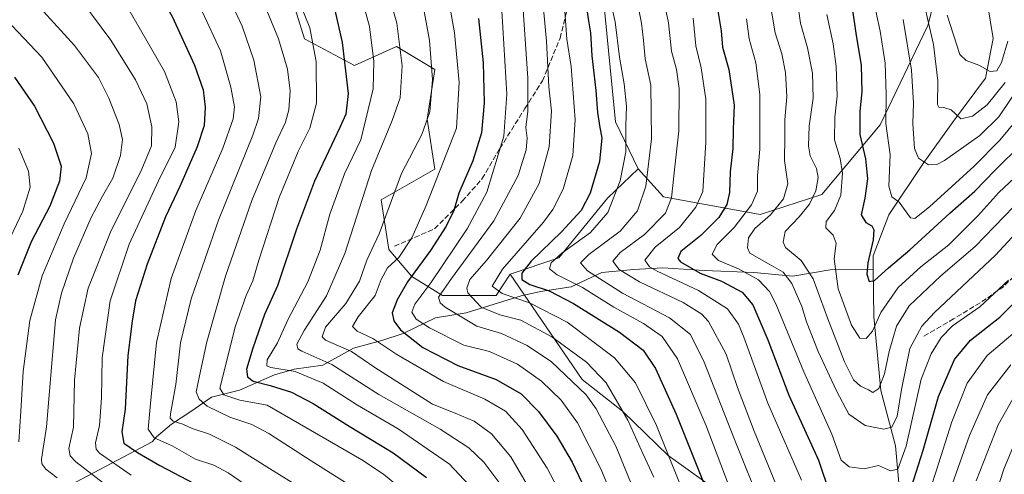
# Model space of a CAD drawing. Units: metres. Extents: x 672030 to 675496, y 4739833 to 4742233.
# Drawn here: x 674169 to 674481, y 4741901 to 4742045 of the extents above; entities that cross this region are included whole.
import ezdxf

# ---------------------------------------------------------------- set-up
doc = ezdxf.new("R2010")
doc.units = ezdxf.units.M
doc.header["$MEASUREMENT"] = 0
doc.linetypes.add('DGN Style 3', pattern=[2.307223, 1.648017, -0.659207])
for name, color, linetype, lineweight in [('Arbolado forestal CxS', 92, 'Continuous', 0), ('Corriente natural lineal', 142, 'Continuous', 13), ('Curva de nivel maestra', 30, 'Continuous', 30), ('Curva de nivel normal', 30, 'Continuous', 0), ('Senda', 7, 'DGN Style 3', 0)]:
    doc.layers.add(name, color=color, linetype=linetype, lineweight=lineweight)

msp = doc.modelspace()

# ---------------------------------------------------------------- linework, layer by layer
at = {"layer": 'Arbolado forestal CxS', "color": 92, "linetype": 'Continuous', "lineweight": 0}
msp.add_polyline3d([(674364.6325, 4741997.8615, 1318.3239), (674357.4339, 4742012.7135, 1323.2186), (674352.4995, 4742063.4167, 1322.0937), (674357.3537, 4742098.6223, 1319.9473), (674354.9273, 4742127.7579, 1314.8748), (674342.7933, 4742130.1857, 1320.4965), (674322.1667, 4742141.1119, 1325.5645), (674320.9531, 4742173.8893, 1317.349), (674329.4473, 4742199.3829, 1308.1938), (674337.1825, 4742204.8001, 1302.7205), (674461.6854, 4742207.9429, 1243.5525), (674466.5565, 4742190.8841, 1241.0518), (674472.6225, 4742115.6171, 1245.5219), (674464.1281, 4742073.1277, 1251.3153), (674456.3549, 4742043.2663, 1261.2352), (674441.3037, 4742011.7409, 1272.094), (674422.8287, 4741989.6543, 1284.8418), (674403.3019, 4741983.4235, 1293.6305), (674372.6673, 4741988.9727, 1312.5885)], close=True, dxfattribs=at)
for points in [[(674402.0777, 4741886.9239, 1317.4157), (674374.1853, 4741907.0567, 1330.8341), (674359.6937, 4741921.0837, 1335.838), (674346.8749, 4741931.1167, 1338.5979), (674324.1675, 4741964.4353, 1329.7803), (674339.5095, 4741969.6773, 1322.019), (674354.8945, 4741988.5059, 1322.956), (674364.6325, 4741997.8615, 1318.3239), (674372.6673, 4741988.9727, 1312.5885), (674403.3019, 4741983.4235, 1293.6305), (674422.8287, 4741989.6543, 1284.8418), (674441.3037, 4742011.7409, 1272.094), (674456.3549, 4742043.2663, 1261.2352), (674464.1281, 4742073.1277, 1251.3153), (674472.6225, 4742115.6171, 1245.5219), (674466.5565, 4742190.8841, 1241.0518), (674461.6854, 4742207.9429, 1243.5525), (674500.0401, 4742208.9109, 1215.971)], [(674364.6325, 4741997.8615, 1318.3239), (674372.6673, 4741988.9727, 1312.5885), (674403.3019, 4741983.4235, 1293.6305), (674422.8287, 4741989.6543, 1284.8418), (674441.3037, 4742011.7409, 1272.094), (674456.3549, 4742043.2663, 1261.2352), (674464.1281, 4742073.1277, 1251.3153), (674472.6225, 4742115.6171, 1245.5219), (674466.5565, 4742190.8841, 1241.0518), (674461.6854, 4742207.943, 1243.5525)], [(674364.6325, 4741997.8615, 1318.3239), (674372.6673, 4741988.9727, 1312.5885), (674403.3019, 4741983.4235, 1293.6305), (674422.8287, 4741989.6543, 1284.8418), (674441.3037, 4742011.7409, 1272.094), (674456.3549, 4742043.2663, 1261.2352), (674464.1281, 4742073.1277, 1251.3153), (674472.6225, 4742115.6171, 1245.5219), (674466.5565, 4742190.8841, 1241.0518), (674461.6854, 4742207.943, 1243.5525)], [(674337.1827, 4742204.8002, 1302.7203), (674329.4473, 4742199.3829, 1308.1938), (674320.9531, 4742173.8893, 1317.349), (674322.1667, 4742141.1119, 1325.5645), (674342.7933, 4742130.1857, 1320.4965), (674354.9273, 4742127.7579, 1314.8748), (674357.3537, 4742098.6223, 1319.9473), (674352.4995, 4742063.4167, 1322.0937), (674357.4339, 4742012.7135, 1323.2186), (674364.6325, 4741997.8615, 1318.3239)], [(674337.1827, 4742204.8002, 1302.7203), (674329.4473, 4742199.3829, 1308.1938), (674320.9531, 4742173.8893, 1317.349), (674322.1667, 4742141.1119, 1325.5645), (674342.7933, 4742130.1857, 1320.4965), (674354.9273, 4742127.7579, 1314.8748), (674357.3537, 4742098.6223, 1319.9473), (674352.4995, 4742063.4167, 1322.0937), (674357.4339, 4742012.7135, 1323.2186), (674364.6325, 4741997.8615, 1318.3239)], [(674352.4995, 4742063.4167, 1322.0937), (674357.4339, 4742012.7135, 1323.2186), (674364.6325, 4741997.8615, 1318.3239), (674354.8945, 4741988.5059, 1322.956), (674339.5095, 4741969.6773, 1322.019), (674324.1675, 4741964.4353, 1329.7803), (674319.7027, 4741957.6795, 1330.7626), (674302.7159, 4741957.6797, 1341.7612), (674293.0089, 4741963.7497, 1352.2829), (674285.7291, 4741972.2475, 1358.7383), (674283.3025, 4741988.0293, 1362.782), (674300.2903, 4741997.7411, 1356.7336), (674297.8635, 4742013.5229, 1361.2917), (674300.2907, 4742029.3047, 1360.3357), (674288.1569, 4742036.5887, 1366.4321), (674274.8101, 4742030.5189, 1374.3056), (674259.0363, 4742039.0167, 1381.6671), (674254.1837, 4742054.7985, 1380.7867)], [(674254.1837, 4742054.7985, 1380.7867), (674259.0363, 4742039.0167, 1381.6671), (674274.8101, 4742030.5189, 1374.3056), (674288.1569, 4742036.5887, 1366.4321), (674300.2907, 4742029.3047, 1360.3357), (674297.8635, 4742013.5229, 1361.2917), (674300.2903, 4741997.7411, 1356.7336), (674283.3025, 4741988.0293, 1362.782), (674285.7291, 4741972.2475, 1358.7383), (674293.0089, 4741963.7497, 1352.2829), (674302.7159, 4741957.6797, 1341.7612), (674319.7027, 4741957.6795, 1330.7626), (674324.1675, 4741964.4353, 1329.7803), (674346.8749, 4741931.1167, 1338.5979), (674359.6937, 4741921.0837, 1335.838), (674374.1853, 4741907.0567, 1330.8341), (674402.0777, 4741886.9239, 1317.4157)], [(674254.1837, 4742054.7985, 1380.7867), (674259.0363, 4742039.0167, 1381.6671), (674274.8101, 4742030.5189, 1374.3056), (674288.1569, 4742036.5887, 1366.4321), (674300.2907, 4742029.3047, 1360.3357), (674297.8635, 4742013.5229, 1361.2917), (674300.2903, 4741997.7411, 1356.7336), (674283.3025, 4741988.0293, 1362.782), (674285.7291, 4741972.2475, 1358.7383), (674293.0089, 4741963.7497, 1352.2829), (674302.7159, 4741957.6797, 1341.7612), (674319.7027, 4741957.6795, 1330.7626), (674324.1675, 4741964.4353, 1329.7803)], [(674254.1837, 4742054.7985, 1380.7867), (674259.0363, 4742039.0167, 1381.6671), (674274.8101, 4742030.5189, 1374.3056), (674288.1569, 4742036.5887, 1366.4321), (674300.2907, 4742029.3047, 1360.3357), (674297.8635, 4742013.5229, 1361.2917), (674300.2903, 4741997.7411, 1356.7336), (674283.3025, 4741988.0293, 1362.782), (674285.7291, 4741972.2475, 1358.7383), (674293.0089, 4741963.7497, 1352.2829), (674302.7159, 4741957.6797, 1341.7612), (674319.7027, 4741957.6795, 1330.7626), (674324.1675, 4741964.4353, 1329.7803)], [(674364.6325, 4741997.8615, 1318.3239), (674354.8945, 4741988.5059, 1322.956), (674339.5095, 4741969.6773, 1322.019), (674324.1675, 4741964.4353, 1329.7803)], [(674364.6325, 4741997.8615, 1318.3239), (674354.8945, 4741988.5059, 1322.956), (674339.5095, 4741969.6773, 1322.019), (674324.1675, 4741964.4353, 1329.7803)], [(674324.1675, 4741964.4353, 1329.7803), (674346.8749, 4741931.1167, 1338.5979), (674359.6937, 4741921.0837, 1335.838), (674374.1853, 4741907.0567, 1330.8341), (674402.0777, 4741886.9239, 1317.4157), (674405.6095, 4741883.3901, 1315.904), (674409.1413, 4741871.6103, 1315.2268), (674406.7873, 4741859.8313, 1320.2921), (674387.7145, 4741851.5045, 1332.2827), (674376.3557, 4741848.6647, 1339.161), (674367.6027, 4741843.3519, 1345.2287), (674360.6195, 4741819.0273, 1359.5069), (674374.0989, 4741789.5215, 1369.3741), (674389.8505, 4741770.2399, 1371.5934), (674412.5671, 4741751.7779, 1370.6767), (674430.5393, 4741720.4841, 1371.7242), (674435.7839, 4741690.1267, 1376.338), (674433.7617, 4741670.3789, 1385.7888), (674425.2257, 4741656.8131, 1395.4198)], [(674324.1675, 4741964.4353, 1329.7803), (674346.8749, 4741931.1167, 1338.5979), (674359.6937, 4741921.0837, 1335.838), (674374.1853, 4741907.0567, 1330.8341), (674402.0777, 4741886.9239, 1317.4157), (674405.6095, 4741883.3901, 1315.904), (674409.1413, 4741871.6103, 1315.2268), (674406.7873, 4741859.8313, 1320.2921), (674387.7145, 4741851.5045, 1332.2827), (674376.3557, 4741848.6647, 1339.161), (674367.6027, 4741843.3519, 1345.2287), (674360.6195, 4741819.0273, 1359.5069), (674374.0989, 4741789.5215, 1369.3741), (674389.8505, 4741770.2399, 1371.5934), (674412.5671, 4741751.7779, 1370.6767), (674430.5393, 4741720.4841, 1371.7242), (674435.7839, 4741690.1267, 1376.338), (674433.7617, 4741670.3789, 1385.7888), (674425.2257, 4741656.8131, 1395.4198)]]:
    msp.add_polyline3d(points, dxfattribs=at)
at = {"layer": 'Corriente natural lineal', "color": 142, "linetype": 'Continuous', "lineweight": 13}
for points in [[(674439.09, 4741966.0001, 1275.253), (674439.0301, 4741970.2401, 1275.4121), (674444.0401, 4741983.2401, 1271.7468), (674454.8801, 4741999.5001, 1265.4963), (674464.1801, 4742012.5401, 1260.4412), (674474.5601, 4742026.5501, 1255.4509), (674477.0501, 4742039.1101, 1251.8751), (674475.3501, 4742049.4601, 1249.0013), (674476.5701, 4742072.2001, 1243.6638), (674483.1001, 4742090.7301, 1239.5547), (674491.3601, 4742106.1701, 1235.7836), (674497.8801, 4742127.1901, 1231.0259), (674500.3701, 4742141.1301, 1228.205), (674499.8701, 4742151.0801, 1226.5195), (674501.2701, 4742163.8401, 1223.0339)], [(674166.4901, 4741887.9101, 1425.1681), (674210.8001, 4741911.3601, 1395.8438), (674212.2001, 4741912.9201, 1394.5045), (674216.8901, 4741916.9901, 1391.4798), (674223.0501, 4741920.9301, 1387.6497), (674229.5501, 4741925.5301, 1383.598), (674238.4401, 4741927.7101, 1377.5306), (674249.5301, 4741932.6201, 1371.0911), (674255.7601, 4741934.3401, 1369.0379), (674264.8101, 4741935.6101, 1365.5363), (674274.4901, 4741941.0601, 1358.3994), (674283.5201, 4741943.5001, 1353.6175), (674290.2901, 4741945.6501, 1349.5831), (674300.5101, 4741950.6201, 1342.6092), (674310.1401, 4741952.2401, 1337.8101), (674327.5601, 4741957.6501, 1327.7489), (674333.7501, 4741958.9401, 1325.237), (674343.4001, 4741960.4901, 1320.5504), (674353.1501, 4741965.0101, 1313.7157), (674363.2601, 4741965.9801, 1308.193), (674372.4301, 4741966.4601, 1303.6119), (674385.5501, 4741965.6201, 1298.1488), (674401.2601, 4741965.0001, 1293.0373), (674413.6201, 4741963.7901, 1288.5216), (674425.4001, 4741965.8601, 1281.3645), (674439.09, 4741966.0001, 1275.253)], [(674468.7801, 4741647.7701, 1381.2028), (674473.0101, 4741659.7601, 1376.5265), (674475.9601, 4741671.7501, 1370.0629), (674480.1601, 4741704.0901, 1355.8659), (674477.5401, 4741719.0901, 1349.994), (674474.3801, 4741734.2301, 1345.6196), (674471.0201, 4741748.3201, 1340.489), (674468.6101, 4741760.5301, 1335.4073), (674462.7101, 4741787.8801, 1326.6297), (674461.7101, 4741798.8401, 1323.2637), (674463.7901, 4741809.5501, 1319.8104), (674464.3501, 4741821.6901, 1317.0457), (674461.4101, 4741845.4601, 1309.3364), (674447.7801, 4741881.1601, 1300.2375), (674447.7701, 4741891.2901, 1297.9637), (674446.0901, 4741910.1101, 1291.2941), (674441.4601, 4741927.6301, 1284.853), (674439.3001, 4741951.0901, 1278.028), (674439.09, 4741966.0001, 1275.253)]]:
    msp.add_polyline3d(points, dxfattribs=at)
at = {"layer": 'Curva de nivel maestra', "color": 30, "linetype": 'Continuous', "lineweight": 30, "flags": 128}
for points, elevation in [([(674160.53, 4742118.4301), (674169.01, 4742108.8001), (674185.18, 4742093.0801), (674195.56, 4742081.0601), (674204.8, 4742066.6401), (674209.84, 4742058.9801), (674217.08, 4742046.0401), (674224.23, 4742030.6901), (674226.9, 4742022.8401), (674227.6, 4742017.4001), (674227.27, 4742011.6001), (674225.02, 4742004.7601), (674219.51, 4741992.2301), (674215.04, 4741982.6601), (674209.15, 4741967.6901), (674205.52, 4741956.0001), (674204.45, 4741949.6201), (674203.03, 4741938.6701), (674202.19, 4741921.6701), (674201.13, 4741914.5701), (674201.84, 4741910.9001), (674206.14, 4741908.0001), (674213.23, 4741903.8601), (674228.25, 4741895.9701)], 1400), ([(674431.45, 4742055.4601), (674433.5, 4742040.7701), (674435.19, 4742030.5901), (674435.45, 4742022.1801), (674434.79, 4742016.0501), (674434.85, 4742008.6601), (674436.56, 4742001.0201), (674437.2, 4741994.6501), (674436.39, 4741988.5201), (674435.25, 4741983.3101), (674436.76, 4741980.8501), (674438.58, 4741979.7801), (674439.26, 4741978.5501), (674439.02, 4741975.3601), (674437.36, 4741968.0201), (674437.01, 4741964.5101), (674437.82, 4741962.1701), (674439.51, 4741962.5101), (674443.87, 4741966.4401), (674450.67, 4741972.1701), (674463.26, 4741983.7701), (674471.18, 4741990.8101), (674477.56, 4741997.3601), (674486.13, 4742005.7101)], 1275), ([(674268.05, 4742050.4201), (674270.96, 4742037.8001), (674272.79, 4742021.6901), (674272.04, 4742015.1501), (674270.17, 4742010.9301), (674262.2, 4741993.8801), (674256.44, 4741978.6901), (674250.41, 4741960.8101), (674246.32, 4741951.6901), (674242.61, 4741940.9901), (674240.68, 4741934.3401), (674241, 4741931.9901), (674242.71, 4741930.5401), (674248.15, 4741929.2001), (674254.85, 4741927.1301), (674261.8, 4741923.4801), (674273.18, 4741916.2901), (674287.04, 4741907.9001), (674297.62, 4741900.0701)], 1375), ([(674348.39, 4742048.2401), (674348.87, 4742044.7201), (674349.51, 4742040.9001), (674349.94, 4742033.6201), (674351.28, 4742022.6701), (674351.81, 4742015.6601), (674352.52, 4742010.9501), (674353.18, 4742007.6601), (674352.43, 4742000.1401), (674349.47, 4741990.1301), (674346.64, 4741984.6601), (674340.41, 4741977.8301), (674330.76, 4741968.6001), (674327.77, 4741964.7501), (674327.78, 4741962.8001), (674330.35, 4741961.2201), (674336.44, 4741959.2401), (674344.2, 4741955.1601), (674358.73, 4741946.0801), (674366.17, 4741940.3501), (674370.1, 4741934.6201), (674376.7, 4741920.0901), (674388.49, 4741890.5201)], 1325), ([(674389.47, 4742050.3901), (674390.89, 4742041.5201), (674391.3, 4742036.3801), (674393.39, 4742029.3501), (674395.06, 4742017.9601), (674394.7, 4742010.4201), (674394.57, 4742004.2901), (674393.77, 4741996.8501), (674393.6, 4741990.3401), (674392.7, 4741986.5701), (674390.14, 4741982.3701), (674384.53, 4741976.7601), (674378.15, 4741971.6201), (674377.17, 4741969.4201), (674378, 4741968.3801), (674384.28, 4741964.8401), (674391.07, 4741962.3001), (674397.55, 4741958.7401), (674400.99, 4741954.7201), (674405.64, 4741943.7201), (674412.37, 4741926.1101), (674421.7, 4741905.5601), (674425.35, 4741894.8801)], 1300), ([(674314.1, 4742045.5001), (674315.52, 4742031.4401), (674315.86, 4742018.7101), (674315.02, 4742009.2701), (674312.28, 4742000.3901), (674307.88, 4741990.1801), (674306.24, 4741984.6201), (674303.89, 4741979.6401), (674298.91, 4741971.9301), (674291.65, 4741962.0201), (674288.36, 4741956.2901), (674286.72, 4741952.2301), (674287.24, 4741949.7001), (674289.38, 4741946.8601), (674296.44, 4741941.2401), (674307.51, 4741935.5101), (674319.68, 4741931.1001), (674327.55, 4741926.5801), (674333.07, 4741921.0201), (674338.84, 4741913.1801), (674343.74, 4741904.9401), (674348.67, 4741894.4401)], 1350), ([(674167.22, 4742026.9001), (674173.5, 4742017.6901), (674179.59, 4742005.9301), (674181.92, 4741998.6601), (674181.46, 4741993.9801), (674178.36, 4741986.0401), (674172.48, 4741974.6701), (674168.28, 4741964.1701)], 1425), ([(674449.68, 4741892.4401), (674454.86, 4741908.7301), (674459.73, 4741925.6901), (674464.76, 4741937.4401), (674469.86, 4741943.5301), (674479.14, 4741950.8201), (674490.06, 4741961.7901)], 1300)]:
    msp.add_lwpolyline(points, dxfattribs=dict(at, elevation=elevation))
at = {"layer": 'Curva de nivel normal', "color": 30, "linetype": 'Continuous', "lineweight": 0, "flags": 128}
for points, elevation in [([(674165.85, 4742134.0801), (674173.13, 4742126.8701), (674182.25, 4742116.0801), (674197.46, 4742098.4601), (674208.74, 4742081.5901), (674220.85, 4742060.2101), (674232.41, 4742035.1901), (674235.72, 4742023.7101), (674236.8, 4742017.4301), (674236.41, 4742013.6501), (674233.15, 4742004.3401), (674224.62, 4741984.6901), (674216.77, 4741963.1401), (674212.13, 4741942.8401), (674210.3, 4741923.4801), (674209.52, 4741915.3501), (674211.46, 4741912.6101), (674217.14, 4741910.0701), (674224.51, 4741905.9101), (674230.28, 4741903.9301), (674234.81, 4741901.5701), (674244.7, 4741894.8401)], 1395), ([(674168.62, 4742091.0101), (674178.52, 4742081.7201), (674183.86, 4742075.3901), (674203.07, 4742048.8601), (674214.65, 4742028.7101), (674218.4, 4742019.0401), (674219.26, 4742012.7701), (674218.07, 4742004.7301), (674212.83, 4741994.0001), (674203.51, 4741974.0201), (674197.49, 4741956.0201), (674195, 4741938.0201), (674194.69, 4741925.2601), (674194.07, 4741916.5901), (674192.82, 4741911.0401), (674193.05, 4741909.0101), (674194.15, 4741907.8001), (674204.14, 4741900.8401)], 1405), ([(674164.28, 4742078.0801), (674177.78, 4742063.8201), (674188.2, 4742051.5001), (674197.7, 4742038.5601), (674205.54, 4742026.0201), (674209.07, 4742018.3801), (674210.66, 4742011.1401), (674210.52, 4742005.1501), (674207.51, 4741997.7501), (674197.61, 4741977.7901), (674190.52, 4741960.0201), (674187.76, 4741947.3601), (674186.23, 4741930.9301), (674185.84, 4741915.9801), (674184.44, 4741909.2701), (674184.85, 4741906.8901), (674186.58, 4741905.0301), (674199.47, 4741895.1001)], 1410), ([(674155.94, 4742068.5801), (674169.8, 4742055.0001), (674186.22, 4742036.8701), (674193.77, 4742026.7301), (674197.1, 4742020.2501), (674200.34, 4742011.9201), (674201.38, 4742007.1701), (674200.77, 4742002.0901), (674198.37, 4741994.9201), (674195.01, 4741989.2201), (674191.49, 4741982.4201), (674185.83, 4741969.5001), (674182.05, 4741958.4101), (674180.19, 4741950.0301), (674177.3, 4741916.1301), (674175.73, 4741905.8501), (674175.81, 4741904.3701), (674177.08, 4741902.7001), (674180.68, 4741899.9501)], 1415), ([(674333.1, 4742065.7101), (674335.59, 4742038.3101), (674336.33, 4742023.8201), (674337.25, 4742016.2301), (674336.44, 4742004.8201), (674333.26, 4741993.1401), (674327.31, 4741982.1601), (674316.64, 4741968.8301), (674311.35, 4741962.7701), (674310.41, 4741960.0101), (674310.75, 4741958.5201), (674314.98, 4741954.0401), (674320.84, 4741951.6201), (674327.51, 4741949.8501), (674337.33, 4741944.6201), (674348.31, 4741936.6001), (674354.54, 4741930.0601), (674361.42, 4741918.2801), (674366.11, 4741907.6401), (674369.62, 4741900.1501)], 1335), ([(674340.2, 4742065.2801), (674342.1, 4742038.9601), (674343.4, 4742030.2501), (674344.74, 4742013.3201), (674343.96, 4742002.0801), (674340.85, 4741991.3901), (674337.63, 4741984.9401), (674334.66, 4741980.9101), (674321.69, 4741966.0301), (674318.38, 4741960.7101), (674321.62, 4741958.3201), (674330.24, 4741955.4201), (674342.18, 4741949.2201), (674357.15, 4741938.0201), (674363.84, 4741930.0401), (674370.44, 4741916.5001), (674381.34, 4741889.4101)], 1330), ([(674283.4, 4742061.2201), (674288.22, 4742043.9401), (674289.93, 4742030.4301), (674289.25, 4742020.2801), (674286.8, 4742013.1101), (674280.21, 4741997.3601), (674271.81, 4741970.9901), (674265.96, 4741957.5701), (674258.9, 4741946.5901), (674256.6, 4741942.3301), (674256.94, 4741940.8501), (674258.2, 4741940.0401), (674267.69, 4741935.8601), (674282.58, 4741926.3101), (674301.94, 4741915.3601), (674311.03, 4741909.4401), (674315.74, 4741904.9401), (674320.58, 4741898.5801)], 1365), ([(674303.54, 4742057.7901), (674306.51, 4742040.9601), (674307.99, 4742025.1501), (674307.1, 4742010.6901), (674297.56, 4741986.2501), (674293.03, 4741976.0001), (674288.85, 4741969.7001), (674285.23, 4741966.4601), (674283.3, 4741962.8101), (674281.33, 4741957.7001), (674275.96, 4741950.9401), (674274.18, 4741947.8901), (674275.63, 4741946.4701), (674280.64, 4741944.1401), (674288.22, 4741939.0601), (674303.05, 4741930.4501), (674316.1, 4741924.9001), (674322.67, 4741921.0601), (674327.96, 4741915.3101), (674335.83, 4741903.0301), (674342.02, 4741891.1601)], 1355), ([(674371.38, 4742057.5701), (674374.24, 4742044.1201), (674375.18, 4742035.0601), (674376.8, 4742029.3301), (674377.59, 4742023.2801), (674377.47, 4742009.8301), (674376.22, 4741998.4201), (674375.24, 4741988.6201), (674373.32, 4741983.7601), (674366.68, 4741977.0201), (674358.96, 4741971.3601), (674356.62, 4741968.6001), (674358.65, 4741965.9901), (674365.08, 4741962.0101), (674378.84, 4741955.5301), (674384.78, 4741951.7601), (674386.88, 4741949.4401), (674392.5, 4741939.1701), (674396.09, 4741928.5801), (674401.38, 4741914.7601), (674410.78, 4741891.8801)], 1310), ([(674232.94, 4742056.6101), (674239.3, 4742043.0701), (674243.01, 4742032.2601), (674245.18, 4742020.6201), (674244.49, 4742013.7901), (674242.7, 4742008.5101), (674231.81, 4741981.5601), (674223.13, 4741956.6201), (674219.8, 4741942.7001), (674218.23, 4741929.4801), (674216.59, 4741920.2401), (674216.5, 4741918.9001), (674217.38, 4741917.9301), (674220.52, 4741916.9801), (674223.44, 4741915.6001), (674228.88, 4741913.7701), (674237.11, 4741909.6801), (674248.79, 4741902.4101), (674266.55, 4741891.4201)], 1390), ([(674355.19, 4742054.2601), (674357.32, 4742044.3701), (674358.7, 4742033.1601), (674360.21, 4742024.7101), (674360.98, 4742017.5701), (674360.76, 4742011.6001), (674360.74, 4742003.1701), (674358.92, 4741994.0701), (674355, 4741983.9601), (674349.53, 4741977.7001), (674340.51, 4741971.1601), (674337.08, 4741968.0501), (674336.59, 4741966.1801), (674338.97, 4741964.2601), (674346.99, 4741960.2101), (674356.9, 4741954.0701), (674366.34, 4741948.8701), (674372.27, 4741944.6901), (674377.1, 4741937.6901), (674386.12, 4741916.4001), (674396.9, 4741888.0101)], 1320), ([(674414.41, 4742055.0901), (674416.08, 4742043.9701), (674418.27, 4742036.2101), (674419.81, 4742028.1201), (674420.08, 4742020.2101), (674418.79, 4742011.3001), (674418.54, 4742005.1201), (674419.11, 4742001.9601), (674421.07, 4741997.9201), (674421.58, 4741995.0601), (674420.88, 4741990.8401), (674418.93, 4741986.6901), (674415.57, 4741982.6001), (674411.2, 4741977.9801), (674410.53, 4741974.5701), (674411.26, 4741972.9401), (674416.26, 4741968.7501), (674420.05, 4741963.0401), (674424.64, 4741950.3601), (674429.96, 4741936.6901), (674432.8, 4741931.0501), (674435.04, 4741929.0101), (674437.61, 4741927.8301), (674438.98, 4741926.9701), (674440.82, 4741928.2201), (674442.62, 4741932.9501), (674444.1, 4741940.0001), (674446.45, 4741947.9501), (674450.44, 4741954.4101), (674460.5, 4741963.9801), (674471.34, 4741973.1901), (674483.52, 4741985.9201)], 1285), ([(674453.82, 4742056.1201), (674458.1, 4742037.2101), (674459.49, 4742025.6701), (674459.37, 4742018.2301), (674459.87, 4742017.3601), (674461.44, 4742017.3001), (674463.68, 4742016.5401), (674466.84, 4742013.6701), (674470.5, 4742014.4801), (674475.14, 4742018.1001), (674480.85, 4742025.1501)], 1260), ([(674245.58, 4742051.6901), (674250.82, 4742039.0201), (674253.67, 4742029.3601), (674254.43, 4742022.5701), (674254.06, 4742016.5501), (674252.99, 4742012.5701), (674249.89, 4742006.0201), (674242.34, 4741987.8101), (674233.98, 4741963.8401), (674228.07, 4741943.0401), (674225.8, 4741932.2701), (674224.75, 4741927.2101), (674225.64, 4741924.8701), (674228.17, 4741922.6701), (674235.32, 4741919.1801), (674242.34, 4741916.8601), (674247.7, 4741913.9901), (674261.09, 4741905.3401), (674276.03, 4741895.9801)], 1385), ([(674276.76, 4742053.3601), (674279.54, 4742042.9201), (674280.97, 4742031.8301), (674280.79, 4742023.1901), (674276.85, 4742006.9901), (674271.7, 4741996.2501), (674267.02, 4741983.5301), (674263.92, 4741972.1201), (674260.01, 4741962.0001), (674253.7, 4741950.0501), (674250.43, 4741942.6901), (674247.18, 4741937.3601), (674247.12, 4741935.4501), (674248.31, 4741934.9401), (674256.1, 4741933.6801), (674264.88, 4741929.9801), (674275.74, 4741922.9801), (674288.65, 4741915.5001), (674298.12, 4741908.9501), (674304.9, 4741904.3201), (674311.08, 4741897.7001)], 1370), ([(674406.12, 4742052.1701), (674407.98, 4742040.9001), (674410.16, 4742034.2601), (674411.33, 4742028.3001), (674411.72, 4742020.6901), (674411.08, 4742013.3601), (674411.04, 4742007.9801), (674411, 4742000.4501), (674411.98, 4741993.1101), (674410.67, 4741988.3701), (674406.56, 4741983.2501), (674401.62, 4741978.9201), (674399.55, 4741975.9801), (674399.23, 4741972.8001), (674399.97, 4741971.1501), (674406.1, 4741967.6001), (674410.53, 4741965.0601), (674413.31, 4741961.5501), (674416.5, 4741954.2601), (674417.96, 4741949.4101), (674421.58, 4741939.9301), (674427.48, 4741927.4901), (674431.32, 4741920.1801), (674436.52, 4741916.5501), (674442.39, 4741915.4001), (674444.91, 4741916.0301), (674446.63, 4741919.4601), (674447.96, 4741927.9401), (674450.69, 4741940.9301), (674454.44, 4741947.9901), (674458.43, 4741952.3501), (674477.77, 4741970.5401), (674488.16, 4741981.6901)], 1290), ([(674257.36, 4742050.8501), (674260.71, 4742042.4601), (674262.7, 4742031.8501), (674262.8, 4742018.6201), (674260.72, 4742010.7501), (674256.97, 4742003.3601), (674251.03, 4741988.7401), (674244.52, 4741968.9101), (674242.66, 4741962.4101), (674240.55, 4741957.6901), (674237.07, 4741947.8301), (674233.91, 4741935.0601), (674232.17, 4741928.3401), (674233.43, 4741926.2701), (674238.56, 4741924.5901), (674247.14, 4741922.9801), (674277.18, 4741905.6201), (674283.97, 4741901.1201), (674292.54, 4741894.0801)], 1380), ([(674296.32, 4742050.6801), (674298.62, 4742038.5201), (674299.58, 4742026.1201), (674298.73, 4742015.8801), (674296.11, 4742008.6901), (674289.7, 4741996.3601), (674282.67, 4741977.2401), (674278.79, 4741968.9201), (674276.42, 4741962.2101), (674272.11, 4741955.1401), (674265.7, 4741947.6401), (674264.59, 4741944.6701), (674265.68, 4741943.6001), (674273.85, 4741939.9801), (674281.3, 4741934.9201), (674299.53, 4741923.3301), (674306.7, 4741920.4801), (674312.74, 4741917.9301), (674318.24, 4741913.9401), (674324.28, 4741906.6101), (674333.3, 4741891.2401)], 1360), ([(674328.14, 4742049.6901), (674329.76, 4742026.5401), (674329.76, 4742016.0701), (674329.09, 4742010.9401), (674329.48, 4742007.5501), (674329.2, 4742003.8201), (674326.61, 4741995.7201), (674318.92, 4741981.3301), (674305.56, 4741963.1301), (674301.46, 4741957.1501), (674301.91, 4741955.4301), (674303.51, 4741954.0301), (674313.58, 4741948.0501), (674321.36, 4741945.6701), (674329.46, 4741941.9301), (674337.2, 4741936.7201), (674348.14, 4741926.3001), (674351.38, 4741921.8201), (674357.64, 4741909.7401), (674367.64, 4741885.4301)], 1340), ([(674364.4, 4742050.3501), (674365.74, 4742043.9901), (674366.34, 4742038.5201), (674366.81, 4742032.6901), (674368.69, 4742024.3601), (674368.89, 4742007.3601), (674367.02, 4741992.3101), (674364.46, 4741984.5101), (674358.89, 4741978.0901), (674348.99, 4741970.7001), (674346.36, 4741968.0101), (674348.6, 4741965.5501), (674359.73, 4741958.4701), (674374.6, 4741950.5901), (674381.18, 4741945.3601), (674385.53, 4741936.5501), (674395.1, 4741912.0901), (674403.85, 4741890.3701)], 1315), ([(674321.48, 4742047.8501), (674323.08, 4742021.4901), (674322.16, 4742008.1401), (674316.68, 4741990.4001), (674310.48, 4741978.7801), (674299.03, 4741961.6901), (674293.98, 4741954.9701), (674293, 4741952.4001), (674294.4, 4741950.2601), (674298.62, 4741947.4801), (674309.48, 4741942.0101), (674317.59, 4741940.0001), (674326.43, 4741935.9401), (674334.08, 4741930.5401), (674340.28, 4741924.5601), (674345.48, 4741917.3401), (674352.84, 4741902.8101), (674360.84, 4741883.5001)], 1345), ([(674382.03, 4742045.5401), (674382.9, 4742036.8301), (674384.56, 4742029.8301), (674386.07, 4742019.9201), (674386.02, 4742006.2801), (674385.16, 4741990.6901), (674382.92, 4741985.7301), (674377.74, 4741979.2501), (674370.05, 4741973.0201), (674366.76, 4741968.9301), (674368.19, 4741966.7701), (674370.67, 4741965.3701), (674383.75, 4741959.2701), (674392.96, 4741953.4701), (674396.38, 4741948.6001), (674398.05, 4741944.5701), (674405.72, 4741923.5701), (674416.4, 4741899.2001)], 1305), ([(674398.97, 4742045.3401), (674399.8, 4742038.9801), (674401.9, 4742031.4201), (674403.16, 4742021.3401), (674403.16, 4742004.0501), (674402.47, 4741995.6901), (674402.4, 4741990.7801), (674400.55, 4741986.4001), (674395.03, 4741979.2501), (674389.67, 4741973.9001), (674388.1, 4741970.8601), (674390.05, 4741968.7601), (674396.38, 4741966.1801), (674402.76, 4741962.6401), (674406.21, 4741958.9401), (674408.25, 4741955.0401), (674417.12, 4741933.5601), (674425.98, 4741913.8401), (674428.95, 4741905.6001), (674431.42, 4741903.4401), (674436.17, 4741902.8501), (674440.75, 4741903.8801), (674444.5, 4741902.1901), (674446.83, 4741902.6901), (674449.5, 4741910.0001), (674454.24, 4741931.2401), (674457.45, 4741939.2901), (674460.57, 4741944.4601), (674464.16, 4741948.0701), (674472.79, 4741954.1401), (674481.88, 4741962.5201)], 1295), ([(674424.32, 4742046.7101), (674426.37, 4742037.4401), (674427.34, 4742030.2201), (674427.63, 4742020.8101), (674426.9, 4742014.1701), (674426.8, 4742007.0201), (674428.6, 4742001.1401), (674429.36, 4741996.4901), (674428.82, 4741989.4701), (674426.82, 4741984.6901), (674424.19, 4741981.1401), (674424.08, 4741979.1301), (674426.41, 4741976.7901), (674427.3, 4741974.2701), (674426.71, 4741969.3601), (674428, 4741959.8701), (674432.23, 4741948.2701), (674434.84, 4741944.2101), (674436.84, 4741944.1101), (674438.84, 4741946.4301), (674441.49, 4741952.3401), (674446.93, 4741960.2301), (674454.08, 4741966.7501), (674462.98, 4741973.7301), (674472.16, 4741982.9201), (674478.8, 4741990.3301), (674485.49, 4741996.6101)], 1280), ([(674439.88, 4742047.7501), (674441.26, 4742041.4101), (674442.87, 4742031.3301), (674443.19, 4742021.3701), (674443.04, 4742012.1901), (674444.37, 4742002.2901), (674443.97, 4741992.3401), (674444.9, 4741988.9601), (674447.23, 4741987.3001), (674450.85, 4741982.3101), (674452.25, 4741982.0801), (674456.9, 4741985.7701), (674470.98, 4741998.6901), (674479.16, 4742006.9101), (674487.28, 4742016.7601)], 1270), ([(674448.58, 4742045.1701), (674451.13, 4742029.1201), (674451.76, 4742018.6201), (674451.56, 4742012.1901), (674452.13, 4742004.2501), (674453.38, 4742001.2501), (674456.6, 4741999.1001), (674459.21, 4741999.2201), (674461.59, 4742000.5201), (674472.77, 4742008.4201), (674478.82, 4742014.2801), (674486.66, 4742025.9601)], 1265), ([(674462.51, 4742046.4801), (674466.49, 4742034.0101), (674468.44, 4742032.1401), (674472.5, 4742030.7001), (674476.05, 4742028.6501), (674478.21, 4742028.9101), (674479.65, 4742031.5001), (674481.66, 4742038.2601)], 1255), ([(674166.36, 4742043.2101), (674175.82, 4742033.2301), (674185.94, 4742018.3801), (674190.36, 4742008.9401), (674191.54, 4742002.6701), (674189.92, 4741995.0201), (674182.92, 4741980.4301), (674175.96, 4741963.9801), (674172.04, 4741949.7601), (674169.9, 4741933.6901), (674169.23, 4741921.0301), (674168.52, 4741911.3401)], 1420), ([(674168.53, 4742004.3801), (674171.58, 4741997.0601), (674172.15, 4741992.0001), (674169.85, 4741984.4301), (674163.85, 4741971.7401)], 1430), ([(674455.3, 4741890.8201), (674458.97, 4741902.0301), (674463.96, 4741917.6701), (674468.83, 4741929.9101), (674475.1, 4741938.6601), (674484.67, 4741946.6901)], 1305), ([(674463.52, 4741896.3701), (674469.5, 4741913.4201), (674475.19, 4741926.2601), (674482.57, 4741935.7501)], 1310), ([(674471.61, 4741899.0301), (674478.56, 4741916.7001), (674484.18, 4741926.6601)], 1315), ([(674475.44, 4741887.3701), (674480.41, 4741902.7401), (674484.04, 4741911.4001)], 1320)]:
    msp.add_lwpolyline(points, dxfattribs=dict(at, elevation=elevation))
at = {"layer": 'Senda', "color": 7, "linetype": 'DGN Style 3', "lineweight": 0}
for points in [[(674287.5089, 4741973.2973, 1369.4275), (674300.2089, 4741978.8535, 1362.5238), (674308.9401, 4741987.5849, 1359.7314), (674315.2903, 4741994.7285, 1358.0636), (674320.8465, 4742004.2537, 1358.1893), (674328.7839, 4742016.9537, 1353.1655), (674334.3403, 4742025.6849, 1349.9462), (674339.8965, 4742039.1787, 1343.8932), (674344.6591, 4742058.2287, 1339.9299), (674348.6277, 4742074.1037, 1336.5776), (674353.3903, 4742089.9787, 1331.52), (674353.3903, 4742100.2975, 1332.6593), (674351.0091, 4742115.3789, 1329.7715), (674351.0091, 4742124.1101, 1327.6429), (674351.8027, 4742133.6351, 1324.3972), (674350.2153, 4742146.3351, 1315.5686), (674345.4527, 4742159.0351, 1320.0619), (674346.2465, 4742166.1789, 1316.8856), (674352.5965, 4742177.2915, 1309.0477), (674357.3591, 4742186.8165, 1310.1407), (674362.1215, 4742195.5477, 1306.7615)], [(674483.5655, 4741963.7723, 1306.6917), (674480.3905, 4741960.5973, 1306.1233), (674474.8343, 4741956.6285, 1305.8657), (674464.5155, 4741950.2785, 1303.4311), (674454.9905, 4741944.7223, 1301.8347)]]:
    msp.add_polyline3d(points, dxfattribs=at)

doc.saveas('drawing.dxf')
